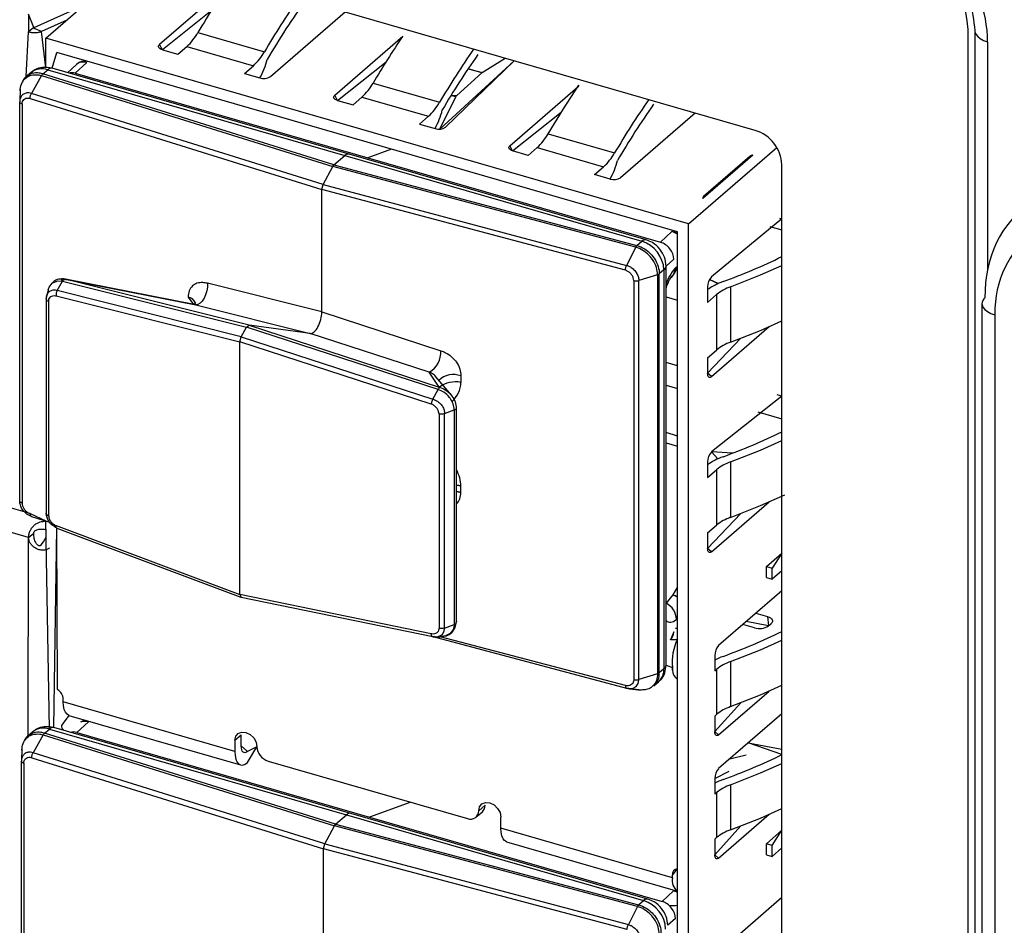
# Model space of a CAD drawing. Units: millimetres. Extents: x 18 to 584, y 10 to 410.
# Drawn here: x 493 to 501, y 63 to 70 of the extents above; entities that cross this region are included whole.
import ezdxf

# ---------------------------------------------------------------- set-up
doc = ezdxf.new("R2010")
doc.units = ezdxf.units.MM

msp = doc.modelspace()

# ---------------------------------------------------------------- linework, layer by layer
at = {"color": 7, "linetype": 'Continuous', "lineweight": 25}
for p, q in [((498.8571, 69.0953), (476.7561, 75.4753)), ((493.3118, 69.8149), (494.075, 70.4758)), ((494.7342, 70.2267), (494.2019, 69.7658)), ((493.6066, 70.0702), (493.2186, 69.8967)), ((494.6035, 70.0269), (494.2239, 69.7248)), ((495.0679, 69.5158), (495.6511, 70.0208)), ((493.1786, 70.0025), (493.1786, 69.8639)), ((493.2186, 69.8986), (493.1786, 70.0025)), ((493.4761, 69.9572), (493.2799, 69.8678)), ((493.1605, 69.5151), (493.1786, 69.8639)), ((493.2186, 69.8986), (493.1786, 69.8639)), ((493.2186, 69.8967), (493.2186, 69.8986)), ((493.2799, 69.8678), (493.2303, 69.8886)), ((493.3118, 69.5845), (493.2799, 69.8678)), ((500.5199, 59.8719), (500.5199, 69.8832)), ((500.5724, 69.8742), (500.5724, 59.7561)), ((498.3347, 68.3649), (493.3118, 69.8149)), ((493.3118, 69.5845), (493.3118, 69.8149)), ((494.5017, 69.8596), (495.0213, 69.7096)), ((495.5702, 69.3708), (496.1025, 69.8317)), ((500.6724, 69.7876), (500.6724, 68.0056)), ((494.2239, 69.7248), (494.2019, 69.7658)), ((494.2239, 69.7248), (494.3451, 69.6898)), ((494.3451, 69.6898), (494.4151, 69.7504)), ((494.4151, 69.7504), (494.9347, 69.6004)), ((493.3615, 69.5804), (493.3984, 69.7033)), ((498.2481, 68.3033), (493.3984, 69.7033)), ((496.3915, 69.106), (496.9716, 69.6396)), ((496.4362, 69.1208), (496.9716, 69.6396)), ((496.7222, 69.5483), (496.9028, 69.6595)), ((493.2904, 69.5363), (493.3282, 69.569)), ((493.3282, 69.569), (495.6491, 68.899)), ((495.6824, 68.9104), (493.3615, 69.5804)), ((493.5537, 69.6107), (493.4826, 69.5454)), ((493.5428, 69.5417), (493.6331, 69.6247)), ((493.5782, 69.6281), (493.5782, 69.6281)), ((493.6331, 69.6247), (493.6331, 69.6247)), ((494.8647, 69.5398), (494.9347, 69.6004)), ((495.5922, 69.3298), (495.9718, 69.6319)), ((496.7188, 69.5456), (496.6129, 69.5762)), ((496.6129, 69.5762), (496.7222, 69.5483)), ((493.1973, 69.547), (493.1605, 69.5151)), ((493.2801, 69.523), (493.2002, 69.3838)), ((493.2801, 69.523), (495.5545, 68.8124)), ((495.5645, 68.8257), (493.2904, 69.5363)), ((493.5428, 69.5417), (495.8291, 68.8817)), ((493.5428, 69.5417), (493.5428, 69.5417)), ((494.8647, 69.5398), (494.986, 69.5048)), ((496.525, 69.3674), (496.7188, 69.5456)), ((493.1135, 69.4139), (493.1088, 69.3231)), ((495.87, 69.4646), (496.3896, 69.3146)), ((496.9385, 68.9758), (497.4708, 69.4367)), ((493.1896, 69.3453), (495.4691, 68.6331)), ((495.4791, 68.6718), (493.2002, 69.3838)), ((495.5922, 69.3298), (495.5702, 69.3708)), ((495.5922, 69.3298), (495.7134, 69.2948)), ((495.7134, 69.2948), (495.7834, 69.3554)), ((495.7834, 69.3554), (496.303, 69.2054)), ((496.3915, 69.106), (496.5166, 69.3565)), ((496.5166, 69.3565), (496.4788, 69.3674)), ((496.4788, 69.3674), (496.525, 69.3674)), ((493.1896, 66.1012), (482.1673, 69.2668)), ((493.1087, 66.2013), (493.1087, 69.319)), ((493.1275, 69.3015), (493.1275, 66.1838)), ((496.233, 69.1448), (496.303, 69.2054)), ((496.9605, 68.9348), (497.3401, 69.2369)), ((498.3878, 69.2308), (497.8046, 68.7258)), ((496.233, 69.1448), (496.3543, 69.1098)), ((493.1786, 65.9149), (482.2112, 69.0809)), ((497.2383, 69.0696), (497.758, 68.9196)), ((496.0142, 68.9481), (495.8291, 68.8817)), ((496.9605, 68.9348), (496.9385, 68.9758)), ((497.0817, 68.8998), (497.1517, 68.9604)), ((497.1517, 68.9604), (497.6714, 68.8104)), ((498.3347, 68.3649), (499.0246, 68.9623)), ((495.5645, 68.8257), (495.6491, 68.899)), ((495.6491, 68.899), (497.9701, 68.229)), ((498.0034, 68.2404), (495.6824, 68.9104)), ((495.8291, 68.8817), (498.1154, 68.2217)), ((495.8291, 68.8817), (495.8291, 68.8817)), ((497.0817, 68.8998), (496.9605, 68.9348)), ((498.8384, 68.9011), (498.4478, 68.5628)), ((498.8137, 68.8917), (498.4517, 68.5782)), ((498.8137, 68.8917), (498.8137, 68.8917)), ((495.4791, 68.6718), (495.5545, 68.8124)), ((495.5545, 68.8124), (495.5645, 68.8257)), ((497.9226, 68.1829), (495.5545, 68.8124)), ((495.5645, 68.8257), (497.9323, 68.1963)), ((497.6014, 68.7498), (497.6714, 68.8104)), ((499.065, 59.8762), (499.065, 68.8275)), ((497.7226, 68.7148), (497.6014, 68.7498)), ((495.4691, 68.6331), (495.4791, 68.6718)), ((495.4691, 67.6768), (495.4691, 68.6331)), ((497.8424, 68.0021), (495.4691, 68.6331)), ((495.4791, 68.6718), (497.8518, 68.041)), ((498.4478, 68.5628), (498.4517, 68.5782)), ((499.065, 68.4049), (498.5147, 67.9511)), ((499.0452, 68.4106), (499.065, 68.4049)), ((498.3347, 59.8778), (498.3347, 68.3649)), ((498.9702, 68.3457), (499.065, 68.3183)), ((498.1154, 68.2217), (498.2057, 68.3047)), ((498.2057, 68.3047), (498.2057, 68.3047)), ((498.2481, 59.9028), (498.2481, 68.3033)), ((497.9226, 68.1829), (497.8518, 68.041)), ((497.9323, 68.1963), (497.9701, 68.229)), ((498.1154, 68.2217), (498.1154, 68.2217)), ((498.2203, 68.0885), (498.1594, 68.0358)), ((498.1594, 64.9181), (498.1594, 68.0358)), ((498.2183, 67.9706), (498.241, 68.0289)), ((498.2203, 68.0885), (498.2203, 68.0885)), ((498.241, 68.0289), (498.241, 68.0289)), ((498.0931, 67.9672), (497.9468, 67.9223)), ((498.0931, 67.9672), (498.0931, 64.8495)), ((498.1433, 68.0058), (498.1069, 67.9743)), ((498.1069, 64.8566), (498.1069, 67.9743)), ((498.1433, 68.0058), (498.1433, 64.8881)), ((498.2177, 67.9701), (498.1996, 67.9466)), ((493.4017, 67.8436), (493.4441, 67.9174)), ((493.4441, 67.9174), (493.4442, 67.9177)), ((493.4442, 67.9177), (494.8822, 67.5572)), ((494.4857, 67.7329), (493.4659, 67.9326)), ((494.9013, 67.5729), (493.474, 67.9308)), ((493.474, 67.9308), (494.4857, 67.7329)), ((495.4691, 67.6768), (494.5757, 67.9008)), ((497.9071, 67.9217), (497.9071, 64.804)), ((497.9468, 64.8047), (497.9468, 67.9223)), ((498.4847, 67.8732), (498.4847, 67.752)), ((498.5665, 67.8984), (498.4995, 67.9308)), ((498.4995, 67.9308), (498.5665, 67.8984)), ((498.6642, 67.8737), (498.6642, 67.4407)), ((493.3158, 67.7808), (493.3275, 67.8283)), ((493.3927, 67.8029), (494.8291, 67.4428)), ((494.84, 67.483), (493.4017, 67.8436)), ((494.4251, 67.7919), (494.4668, 67.7354)), ((498.1594, 67.7952), (498.2481, 67.768)), ((498.4928, 67.8569), (498.4847, 67.851)), ((498.4847, 67.752), (498.5547, 67.8126)), ((498.5547, 67.8126), (498.5547, 67.3796)), ((493.316, 67.779), (493.3155, 66.1033)), ((493.3343, 67.7608), (493.3343, 66.0868)), ((494.4857, 67.7329), (495.3792, 67.5089)), ((500.628, 67.7408), (500.628, 58.9368)), ((495.4691, 67.6768), (496.3993, 67.3743)), ((500.728, 67.6542), (500.728, 58.8501)), ((494.84, 67.483), (494.8822, 67.5572)), ((494.8822, 67.5572), (494.9013, 67.5729)), ((496.3793, 67.0704), (494.8822, 67.5572)), ((494.9013, 67.5729), (496.3874, 67.0898)), ((495.3792, 67.5089), (494.9013, 67.5729)), ((498.5147, 67.1717), (498.9653, 67.562)), ((494.8291, 67.4428), (494.84, 67.483)), ((494.84, 67.483), (496.3374, 66.9961)), ((496.3094, 67.2065), (495.3792, 67.5089)), ((494.8291, 65.4708), (494.8291, 67.4428)), ((496.3246, 66.9566), (494.8291, 67.4428)), ((498.4847, 67.1977), (498.745, 67.4711)), ((498.4847, 67.3189), (498.5547, 67.3796)), ((498.2481, 67.2551), (498.1594, 67.2809)), ((498.4847, 67.3189), (498.4847, 67.1977)), ((496.3874, 67.0898), (496.3094, 67.2065)), ((496.5562, 67.1767), (496.5562, 67.1263)), ((498.5147, 67.1717), (498.4847, 67.1977)), ((496.4818, 67.0262), (496.3611, 67.1704)), ((498.1594, 67.105), (498.2481, 67.0792)), ((496.3374, 66.9961), (496.3792, 67.0702)), ((496.3792, 67.0702), (496.3793, 67.0704)), ((499.065, 67.0178), (498.5147, 66.5828)), ((499.065, 67.0178), (499.029, 67.0282)), ((496.3854, 66.88), (496.3854, 65.2061)), ((496.4283, 66.8823), (496.5048, 66.9111)), ((496.4283, 65.2072), (496.4283, 66.8823)), ((496.505, 66.9112), (496.5048, 66.9111)), ((496.505, 66.9112), (496.505, 65.2361)), ((496.5209, 65.2558), (496.5209, 66.9234)), ((498.8769, 66.8965), (499.065, 66.8419)), ((498.2481, 66.7075), (498.1594, 66.735)), ((498.1594, 66.6553), (498.2481, 66.6277)), ((498.5147, 66.5828), (498.5648, 66.5292)), ((498.679, 66.5735), (498.5147, 66.5828)), ((498.4847, 66.5049), (498.4847, 66.3836)), ((498.6642, 66.5054), (498.6642, 66.0724)), ((498.4847, 66.3836), (498.5547, 66.4443)), ((498.5547, 66.4443), (498.5547, 66.0112)), ((496.5562, 66.2674), (496.5562, 66.3178)), ((498.5147, 65.8034), (498.9653, 66.1936)), ((493.1896, 66.1012), (493.3118, 66.0447)), ((498.4847, 65.8294), (498.745, 66.1028)), ((493.2002, 66.0797), (493.342, 66.0353)), ((493.3414, 64.4185), (493.3118, 66.0447)), ((493.1786, 65.9149), (493.2186, 65.9495)), ((493.3747, 64.4299), (493.3984, 65.989)), ((493.3927, 66.0082), (494.8291, 65.4708)), ((493.3993, 65.9879), (494.8375, 65.4498)), ((493.4042, 64.7271), (493.3993, 65.9879)), ((498.4847, 65.9506), (498.5547, 66.0112)), ((498.4847, 65.9506), (498.4847, 65.8294)), ((493.1737, 64.3647), (493.1786, 65.9149)), ((498.5147, 65.8034), (498.4847, 65.8294)), ((498.9435, 65.6878), (499.065, 65.793)), ((499.065, 65.793), (498.9885, 65.6748)), ((498.9435, 65.6012), (498.9435, 65.6878)), ((498.9435, 65.6878), (498.9885, 65.6748)), ((498.9885, 65.5882), (498.9885, 65.6748)), ((499.065, 65.6544), (498.9885, 65.5882)), ((498.9435, 65.6012), (498.9885, 65.5882)), ((498.2481, 65.5304), (498.2121, 65.4661)), ((499.065, 65.4995), (498.5706, 65.0713)), ((496.3246, 65.1618), (494.8291, 65.4708)), ((494.8291, 65.4708), (494.8386, 65.4495)), ((494.8386, 65.4495), (496.336, 65.1402)), ((498.2121, 65.4661), (498.1594, 65.4017)), ((498.241, 65.2742), (498.241, 65.2742)), ((498.9603, 65.2239), (498.7867, 65.2585)), ((498.8617, 65.3235), (498.9527, 65.2972)), ((498.9527, 65.2972), (498.9603, 65.2239)), ((496.4283, 65.2072), (496.5048, 65.236)), ((496.505, 65.2361), (496.5048, 65.236)), ((498.2203, 65.1787), (498.1935, 65.1167)), ((498.2203, 65.1787), (498.2203, 65.1787)), ((498.8511, 65.2092), (498.7601, 65.2355)), ((498.9603, 65.2239), (498.9819, 65.2426)), ((496.336, 65.1402), (496.3556, 65.1403)), ((496.336, 65.1402), (497.8509, 64.737)), ((496.3374, 65.14), (496.3792, 65.139)), ((496.3792, 65.139), (496.425, 65.1457)), ((497.8424, 64.758), (496.3952, 65.1388)), ((498.1935, 65.1167), (498.1956, 65.1185)), ((498.1935, 65.1167), (498.1943, 65.1175)), ((498.5406, 64.9934), (498.5406, 64.8721)), ((498.6642, 64.9455), (498.6642, 64.5935)), ((498.1433, 64.8881), (498.1069, 64.8566)), ((498.1594, 64.9181), (498.2089, 64.8988)), ((498.2089, 64.878), (498.2089, 64.8988)), ((498.2089, 64.8988), (498.2089, 64.878)), ((498.5406, 64.8721), (498.5547, 64.8844)), ((498.5547, 64.8844), (498.5547, 64.5324)), ((498.0931, 64.8495), (497.9468, 64.8047)), ((498.0643, 64.7551), (498.101, 64.7869)), ((497.9645, 64.7235), (497.8518, 64.7369)), ((497.8751, 64.7338), (497.9658, 64.7215)), ((498.5706, 64.373), (498.9653, 64.7148)), ((493.4493, 64.6308), (493.4493, 64.6516)), ((494.7899, 64.2438), (493.4493, 64.6308)), ((498.5406, 64.3989), (498.745, 64.624)), ((493.4938, 64.5253), (493.4484, 64.4638)), ((493.4938, 64.5253), (494.8344, 64.1383)), ((498.5406, 64.5202), (498.5547, 64.5324)), ((498.5406, 64.5202), (498.5406, 64.3989)), ((499.065, 64.5371), (498.5706, 64.109)), ((493.3036, 64.3858), (493.3414, 64.4185)), ((493.3414, 64.4185), (495.6623, 63.7485)), ((495.6956, 63.7599), (493.3747, 64.4299)), ((493.435, 64.4125), (493.435, 64.4125)), ((493.556, 64.3912), (493.6462, 64.4742)), ((493.6462, 64.4742), (493.6462, 64.4742)), ((493.2104, 64.3965), (493.1737, 64.3647)), ((493.2933, 64.3726), (493.2134, 64.2333)), ((493.2933, 64.3726), (495.5677, 63.6619)), ((495.5777, 63.6753), (493.3036, 64.3858)), ((493.556, 64.3912), (495.8423, 63.7312)), ((493.556, 64.3912), (493.556, 64.3912)), ((494.7899, 64.3304), (494.8399, 64.3737)), ((494.7899, 64.3304), (494.7899, 64.2438)), ((494.8399, 64.3737), (494.8399, 64.3737)), ((494.8399, 64.2871), (494.8399, 64.3737)), ((498.5706, 64.373), (498.5406, 64.3989)), ((493.1267, 64.2634), (493.122, 64.1727)), ((494.8899, 64.2438), (494.8399, 64.2871)), ((494.8899, 64.1572), (494.9631, 64.2804)), ((494.9631, 64.2804), (494.8899, 64.2438)), ((499.065, 64.2189), (498.8025, 64.3099)), ((498.8025, 64.3099), (499.065, 64.2612)), ((493.2028, 64.1948), (495.4823, 63.4826)), ((495.4923, 63.5213), (493.2134, 64.2333)), ((498.7863, 64.2143), (498.6569, 64.1838)), ((493.1219, 61.0508), (493.1219, 64.1685)), ((493.1407, 64.151), (493.1407, 61.0333)), ((495.0497, 64.1688), (496.609, 63.7187)), ((498.5406, 64.0311), (498.6516, 64.0904)), ((498.5406, 64.0311), (498.5406, 63.9098)), ((498.6642, 63.9832), (498.6642, 63.6312)), ((498.5406, 63.9098), (498.5547, 63.922)), ((498.5547, 63.922), (498.5547, 63.5701)), ((496.1648, 63.847), (495.8423, 63.7312)), ((496.7456, 63.8236), (496.6956, 63.7803)), ((496.7456, 63.8236), (496.7456, 63.8236)), ((495.5777, 63.6753), (495.6623, 63.7485)), ((495.6623, 63.7485), (497.9833, 63.0785)), ((498.0165, 63.0899), (495.6956, 63.7599)), ((495.8423, 63.7312), (498.1286, 63.0712)), ((495.8423, 63.7312), (495.8423, 63.7312)), ((496.6744, 63.7297), (496.7244, 63.773)), ((496.8688, 63.6437), (496.8688, 63.7303)), ((498.5706, 63.4106), (498.9653, 63.7525)), ((495.4923, 63.5213), (495.5677, 63.6619)), ((495.5677, 63.6619), (495.5777, 63.6753)), ((497.9358, 63.0324), (495.5677, 63.6619)), ((495.5777, 63.6753), (497.9455, 63.0458)), ((498.2089, 63.2568), (496.8688, 63.6437)), ((498.5406, 63.4366), (498.745, 63.6616)), ((498.5406, 63.5579), (498.5547, 63.5701)), ((498.5406, 63.5579), (498.5406, 63.4366)), ((499.065, 63.6279), (498.9435, 63.5227)), ((498.9885, 63.5097), (499.065, 63.6279)), ((495.4823, 63.4826), (495.4923, 63.5213)), ((495.4823, 62.5263), (495.4823, 63.4826)), ((497.8556, 62.8517), (495.4823, 63.4826)), ((495.4923, 63.5213), (497.865, 62.8905)), ((496.9133, 63.5382), (498.2481, 63.1528)), ((498.9435, 63.4361), (498.9435, 63.5227)), ((498.9885, 63.5097), (498.9435, 63.5227)), ((498.9885, 63.4231), (498.9885, 63.5097)), ((499.065, 63.4893), (498.9885, 63.4231)), ((498.5706, 63.4106), (498.5406, 63.4366)), ((498.9435, 63.4361), (498.9885, 63.4231)), ((498.2089, 63.2776), (498.2481, 63.3265)), ((498.2089, 63.2568), (498.2089, 63.2776)), ((498.1286, 63.0712), (498.2189, 63.1542)), ((498.2189, 63.1542), (498.2189, 63.1542)), ((499.065, 63.1016), (498.5147, 62.6251)), ((499.065, 63.1016), (499.0538, 63.0919)), ((497.9358, 63.0324), (497.865, 62.8905)), ((497.9455, 63.0458), (497.9833, 63.0785)), ((498.1286, 63.0712), (498.1286, 63.0712)), ((498.2335, 62.9381), (498.1725, 62.8853)), ((498.2335, 62.9381), (498.2335, 62.9381))]:
    msp.add_line(p, q, dxfattribs=at)
at = {"color": 7, "linetype": 'Continuous', "lineweight": 25, "flags": 128}
for points in [[(500.5724, 69.8742), (500.5734, 69.8644), (500.5807, 69.8458), (500.5948, 69.8282), (500.6154, 69.8123), (500.6415, 69.7986), (500.6724, 69.7876)], [(494.2239, 69.7248), (494.2143, 69.7282), (494.2063, 69.7325), (494.2, 69.7375), (494.1959, 69.743), (494.194, 69.7488), (494.1944, 69.7547), (494.197, 69.7604), (494.2019, 69.7658)], [(497.2383, 69.0696), (497.3571, 69.2639), (497.4788, 69.4484), (497.4708, 69.4367)], [(495.5922, 69.3298), (495.5826, 69.3332), (495.5746, 69.3375), (495.5684, 69.3425), (495.5642, 69.348), (495.5623, 69.3538), (495.5627, 69.3597), (495.5654, 69.3654), (495.5702, 69.3708)], [(496.9605, 68.9348), (496.9509, 68.9382), (496.9429, 68.9425), (496.9367, 68.9475), (496.9325, 68.953), (496.9306, 68.9588), (496.931, 68.9647), (496.9337, 68.9704), (496.9385, 68.9758)], [(498.2481, 68.2836), (498.2284, 68.2998), (498.2057, 68.3047)], [(498.6642, 67.8737), (498.8977, 67.9658), (499.065, 68.0402)], [(493.3318, 67.8498), (493.3392, 67.8696), (493.3633, 67.9014), (493.3671, 67.9044), (493.4072, 67.92), (493.4441, 67.9174), (493.4441, 67.9174), (493.4441, 67.9174)], [(494.5757, 67.9008), (494.5751, 67.8717), (494.5702, 67.8412), (494.5614, 67.8112), (494.5493, 67.7839), (494.5346, 67.7611), (494.5183, 67.7443), (494.5017, 67.7347), (494.4857, 67.7329)], [(493.3192, 67.8008), (493.3158, 67.7808), (493.3158, 67.7808), (493.3158, 67.7808)], [(500.628, 67.7408), (500.6287, 67.7321), (500.6357, 67.7133), (500.6498, 67.6954), (500.6704, 67.6793), (500.6968, 67.6654), (500.728, 67.6542)], [(498.6642, 67.4407), (498.8977, 67.5328), (499.065, 67.6072)], [(496.3611, 67.1704), (496.3547, 67.1775), (496.349, 67.183), (496.3271, 67.1984), (496.3094, 67.2065), (496.3094, 67.2065), (496.3094, 67.2065)], [(498.5147, 67.1717), (498.5088, 67.1676), (498.5032, 67.1657), (498.498, 67.166), (498.4935, 67.1686), (498.4898, 67.1732), (498.487, 67.1798), (498.4853, 67.1881), (498.4847, 67.1977)], [(498.6642, 66.5054), (498.8977, 66.5975), (499.065, 66.6719)], [(496.5562, 66.3178), (496.5255, 66.3234), (496.5562, 66.3178)], [(496.5562, 66.2674), (496.5255, 66.273), (496.5562, 66.2674)], [(498.6642, 66.0724), (498.8977, 66.1645), (499.0867, 66.2491)], [(498.5147, 65.8034), (498.5088, 65.7993), (498.5032, 65.7974), (498.498, 65.7977), (498.4935, 65.8002), (498.4898, 65.8049), (498.487, 65.8115), (498.4853, 65.8197), (498.4847, 65.8294)], [(498.2121, 65.4661), (498.232, 65.4579), (498.2481, 65.4481)], [(498.2121, 65.4661), (498.2342, 65.4605), (498.2481, 65.4481)], [(498.9527, 65.2972), (498.9654, 65.2927), (498.9761, 65.2869), (498.9844, 65.2803), (498.9899, 65.2729), (498.9925, 65.2652), (498.992, 65.2574), (498.9884, 65.2497), (498.9819, 65.2426)], [(496.3584, 65.1396), (496.3742, 65.14), (496.4025, 65.1517), (496.4117, 65.1597), (496.425, 65.1832), (496.4283, 65.2072), (496.4283, 65.2072), (496.4283, 65.2072)], [(498.2322, 65.205), (498.2374, 65.2056), (498.2481, 65.2073)], [(496.4241, 65.1428), (496.4226, 65.1421), (496.3792, 65.139), (496.3792, 65.139), (496.3792, 65.139)], [(498.6642, 64.9455), (498.8977, 65.0376), (499.065, 65.112)], [(497.8751, 64.7338), (497.9024, 64.7376), (497.9261, 64.7521), (497.9415, 64.7753), (497.9467, 64.7996), (497.9468, 64.8046), (497.9468, 64.8047), (497.9468, 64.8047)], [(498.6642, 64.5935), (498.8977, 64.6857), (499.065, 64.7601)], [(493.4938, 64.5253), (493.4937, 64.5253), (493.4786, 64.5337), (493.4661, 64.5492), (493.4569, 64.5712), (493.4512, 64.5987), (493.4493, 64.6308)], [(493.4484, 64.4638), (493.4403, 64.4549), (493.4358, 64.4453), (493.4352, 64.4355), (493.4384, 64.4259), (493.4453, 64.4167), (493.4556, 64.4084), (493.435, 64.4125)], [(494.7899, 64.3304), (494.7965, 64.3617), (494.8152, 64.3844), (494.8433, 64.395), (494.8765, 64.392), (494.9096, 64.3759), (494.9377, 64.349), (494.9565, 64.3155), (494.9631, 64.2804)], [(498.5706, 64.373), (498.5647, 64.3689), (498.5591, 64.367), (498.5539, 64.3673), (498.5494, 64.3698), (498.5456, 64.3745), (498.5429, 64.381), (498.5412, 64.3893), (498.5406, 64.3989)], [(494.8899, 64.2438), (494.8801, 64.2371), (494.8707, 64.2339), (494.8621, 64.2344), (494.8545, 64.2386), (494.8483, 64.2463), (494.8437, 64.2573), (494.8408, 64.2711), (494.8399, 64.2871)], [(494.7899, 64.2438), (494.7918, 64.2117), (494.7975, 64.1842), (494.8067, 64.1622), (494.8192, 64.1467), (494.8343, 64.1383), (494.8516, 64.1373), (494.8704, 64.1437), (494.8899, 64.1572)], [(498.6642, 63.9832), (498.8977, 64.0753), (499.065, 64.1497)], [(496.6956, 63.7803), (496.7022, 63.8116), (496.7209, 63.8342), (496.749, 63.8449), (496.7822, 63.8419), (496.8153, 63.8258), (496.8434, 63.7989), (496.8622, 63.7654), (496.8688, 63.7303)], [(498.6642, 63.6312), (498.8977, 63.7233), (499.065, 63.7977)], [(496.9133, 63.5382), (496.9132, 63.5382), (496.8981, 63.5466), (496.8856, 63.5621), (496.8764, 63.584), (496.8707, 63.6116), (496.8688, 63.6437)], [(498.5706, 63.4106), (498.5647, 63.4066), (498.5591, 63.4046), (498.5539, 63.405), (498.5494, 63.4075), (498.5456, 63.4121), (498.5429, 63.4187), (498.5412, 63.427), (498.5406, 63.4366)], [(498.2481, 63.1417), (498.2392, 63.1464), (498.2189, 63.1542)], [(498.2481, 63.1417), (498.2416, 63.1493), (498.2189, 63.1542)]]:
    msp.add_lwpolyline(points, dxfattribs=at)
at = {"color": 7, "linetype": 'Continuous', "lineweight": 25}
for centre, radius, start, end in [((499.6339, 69.8394), 0.8871, 2.83091, 72.79136), ((500.017, 66.6242), 6.3942, 145.1745, 149.60299), ((500.5366, 66.4742), 6.3942, 145.1745, 149.60299), ((500.3725, 66.526), 6.1778, 144.43925, 149.6205), ((494.1176, 70.0754), 0.4406, 312.47458, 330.67228), ((501.398, 66.2216), 6.409, 145.71619, 149.60211), ((501.9049, 66.0792), 6.3942, 145.1745, 149.60299), ((493.6024, 69.5752), 0.0582, 58.17414, 114.58597), ((494.6372, 69.9254), 0.4406, 312.47458, 330.67228), ((494.5069, 69.7764), 0.5507, 330.44423, 346.75468), ((501.7771, 66.1084), 6.2205, 144.88173, 149.60992), ((493.2828, 69.4388), 0.1378, 70.75596, 128.33683), ((493.3553, 69.5439), 0.0369, 80.42851, 137.29209), ((493.6057, 69.5478), 0.0816, 70.38822, 129.53577), ((493.6349, 69.5224), 0.12, 118.22902, 132.61325), ((495.0153, 69.5972), 0.097, 252.39784, 302.86364), ((496.7345, 69.5288), 0.023, 122.08292, 133.01636), ((495.4859, 69.6804), 0.4406, 312.47458, 330.67228), ((496.5572, 69.3341), 0.0463, 134.0061, 151.15414), ((503.2732, 65.6842), 6.3942, 145.1745, 149.60299), ((496.0055, 69.5304), 0.4406, 312.47458, 330.67228), ((495.8752, 69.3814), 0.5507, 330.44423, 346.75468), ((503.138, 65.718), 6.2118, 144.79111, 149.61208), ((496.3836, 69.2022), 0.097, 252.39784, 302.86364), ((498.7696, 68.8129), 0.2957, 2.83091, 72.79136), ((496.8542, 69.2854), 0.4406, 312.47458, 330.67228), ((495.6763, 68.8739), 0.0369, 80.42851, 137.29209), ((497.3738, 69.1354), 0.4406, 312.47458, 330.67228), ((498.8424, 68.8533), 0.0479, 94.79745, 126.78672), ((497.2435, 68.9864), 0.5507, 330.44423, 346.75468), ((497.7519, 68.8072), 0.097, 252.39784, 302.86364), ((498.4584, 68.5683), 0.0119, 124.15626, 207.43312), ((498.1649, 68.1692), 0.1415, 53.98699, 73.25711), ((497.9972, 68.204), 0.0369, 80.40677, 137.31383), ((497.8972, 67.9936), 0.2464, 2.83091, 72.79136), ((496.9627, 72.4187), 4.7947, 290.02924, 296.00504), ((498.1195, 68.0378), 0.0399, 306.5721, 357.13856), ((498.1662, 68.0245), 0.075, 313.46448, 3.39507), ((498.5984, 67.8742), 0.1137, 137.4109, 180.48565), ((498.7638, 67.4648), 0.4765, 109.4797, 125.85584), ((498.7795, 67.5387), 0.3543, 108.99336, 129.37434), ((494.4181, 67.7241), 0.0682, 20.73694, 84.13945), ((500.692, 67.7382), 0.0641, 129.32626, 177.66691), ((498.7795, 67.1057), 0.3543, 108.99336, 129.37434), ((496.2172, 67.3639), 0.1825, 300.3611, 3.26533), ((496.4973, 67.0316), 0.1566, 67.91859, 136.12165), ((496.5134, 66.9254), 0.2055, 77.99003, 127.17205), ((496.9627, 71.0503), 4.7947, 290.02924, 296.00504), ((498.5984, 66.5058), 0.1137, 137.4109, 180.48565), ((498.7638, 66.0964), 0.4765, 109.4797, 125.85584), ((498.7795, 66.1704), 0.3543, 108.99336, 129.37434), ((498.7795, 65.7374), 0.3543, 108.99336, 129.37434), ((493.1438, 65.9765), 0.1789, 316.33742, 339.865), ((498.0942, 65.2701), 0.1469, 1.59699, 63.65666), ((496.9627, 69.4904), 4.7947, 290.02924, 296.00504), ((498.8902, 65.3325), 0.1293, 252.39784, 302.86364), ((498.2135, 65.3121), 0.1945, 264.71752, 280.24171), ((498.6352, 64.938), 0.4281, 154.73442, 185.25391), ((498.6543, 64.9943), 0.1137, 137.4109, 180.48565), ((498.792, 64.4714), 0.5473, 109.9871, 117.34436), ((498.7795, 64.6105), 0.3543, 108.99336, 129.37434), ((498.0133, 64.883), 0.1301, 312.40179, 2.2489), ((498.1195, 64.9201), 0.0399, 306.57837, 357.04806), ((498.3019, 64.8825), 0.093, 182.73111, 234.69431), ((493.356, 64.6471), 0.0934, 2.77094, 58.89191), ((498.7795, 64.2585), 0.3543, 108.99336, 129.37434), ((493.6172, 64.4223), 0.0594, 60.73796, 124.06653), ((493.6185, 64.3909), 0.0878, 71.58656, 113.21793), ((493.2959, 64.2884), 0.1378, 70.75596, 128.33683), ((493.3685, 64.3935), 0.0369, 80.42851, 137.29209), ((495.0861, 64.2865), 0.1232, 182.83091, 252.79136), ((496.9627, 68.5281), 4.7947, 290.02924, 296.00504), ((498.6543, 64.032), 0.1137, 137.4109, 180.48565), ((498.792, 63.5091), 0.5473, 109.9871, 117.34436), ((498.7795, 63.6482), 0.3543, 108.99336, 129.37434), ((496.6806, 63.8211), 0.0651, 312.40179, 2.2489), ((495.6895, 63.7235), 0.0369, 80.42851, 137.29209), ((496.6321, 63.7778), 0.0635, 248.61532, 2.23506), ((498.7795, 63.2962), 0.3543, 108.99336, 129.37434), ((498.2553, 63.2806), 0.0465, 98.93691, 183.66407), ((498.3132, 63.2367), 0.1062, 169.08953, 232.17087), ((498.0104, 63.0535), 0.0369, 80.40677, 137.31383), ((497.9104, 62.8431), 0.2464, 2.83091, 72.79136), ((498.2114, 63.2333), 0.1945, 262.55919, 280.86468)]:
    msp.add_arc(centre, radius, start, end, dxfattribs=at)
for centre, major_axis, ratio, start_param, end_param in [((499.8052, 70.0356), (-0.6552, 0.7555), 0.752036, 3.855981, 5.424039), ((493.5438, 69.4385), (-0.0799, 0.0895), 0.74214, 5.414975, 5.936344), ((501.8332, 67.4494), (-0.9021, 1.0194), 0.748981, 5.418783, 6.988362), ((501.7332, 67.3628), (-0.7601, 0.8782), 0.749096, 5.427032, 6.99661), ((498.1164, 68.1185), (-0.0799, 0.0895), 0.74214, 3.844178, 5.414975), ((498.2448, 67.8244), (0.0665, 0.2306), 0.433282, 0.619299, 1.379672), ((495.4091, 67.625), (0.0332, 0.1154), 0.433652, 3.205635, 5.297922), ((496.2975, 67.1384), (0.2558, -0.0454), 0.85527, 5.672362, 6.433756), ((496.2975, 66.4433), (0.2245, -0.2197), 0.58473, 0.519731, 1.04777), ((498.2448, 65.4853), (0.0666, 0.2307), 0.432751, 2.937953, 3.698326), ((498.1164, 65.2087), (-0.0771, 0.0919), 0.757704, 3.153589, 3.867313), ((493.5569, 64.2881), (-0.0799, 0.0895), 0.74214, 5.414975, 5.936344), ((498.1296, 62.9681), (-0.0799, 0.0895), 0.74214, 3.844178, 5.414975)]:
    msp.add_ellipse(centre, major_axis=major_axis, ratio=ratio, start_param=start_param, end_param=end_param, dxfattribs=at)
for points, knots in [([(500.4051, 70.3746), (500.4063, 70.3733), (500.4722, 70.2983), (500.5454, 70.1131), (500.5635, 69.9528), (500.5724, 69.8742)], [0, 0, 0, 0, 0.008882, 0.514441, 1, 1, 1, 1]), ([(493.2303, 69.8886), (493.2287, 69.8889), (493.2256, 69.8895), (493.2223, 69.8912), (493.2204, 69.8928), (493.2193, 69.894), (493.2187, 69.8953), (493.2186, 69.8962), (493.2186, 69.8967)], [0, 0, 0, 0, 0.281582, 0.537576, 0.657982, 0.774261, 0.887756, 1, 1, 1, 1]), ([(493.3615, 69.5804), (493.3368, 69.5845), (493.2914, 69.592), (493.233, 69.5754), (493.2082, 69.5532), (493.1991, 69.5449)], [0, 0, 0, 0, 0.427074, 0.787348, 1, 1, 1, 1]), ([(493.1132, 69.4048), (493.1132, 69.4048), (493.1132, 69.4091), (493.1141, 69.4319), (493.1248, 69.4723), (493.1565, 69.5095), (493.2008, 69.5298), (493.2427, 69.532), (493.2708, 69.5259), (493.2801, 69.523), (493.2801, 69.523)], [0, 0, 0, 0, 0.000079, 0.048468, 0.263149, 0.500163, 0.678002, 0.892603, 0.999921, 1, 1, 1, 1]), ([(493.2904, 69.5363), (493.2808, 69.5386), (493.2519, 69.5457), (493.2084, 69.543), (493.1641, 69.5214), (493.1372, 69.4968), (493.1318, 69.4752), (493.1313, 69.473)], [0, 0, 0, 0, 0.14064, 0.421803, 0.654741, 0.965138, 1, 1, 1, 1]), ([(493.2002, 69.3838), (493.2002, 69.3838), (493.1934, 69.3859), (493.1763, 69.3893), (493.1506, 69.3864), (493.1273, 69.3724), (493.113, 69.3505), (493.109, 69.331), (493.1087, 69.3207), (493.1087, 69.319), (493.1087, 69.319)], [0, 0, 0, 0, 0.000142, 0.143088, 0.357389, 0.571485, 0.785547, 0.965038, 0.999858, 1, 1, 1, 1]), ([(493.1275, 69.3015), (493.1282, 69.3084), (493.1296, 69.3222), (493.1402, 69.3378), (493.1559, 69.3471), (493.1734, 69.3493), (493.185, 69.3464), (493.1896, 69.3453)], [0, 0, 0, 0, 0.214036, 0.428069, 0.642127, 0.856381, 1, 1, 1, 1]), ([(498.0931, 67.9672), (498.0931, 67.9672), (498.0931, 67.9715), (498.0923, 67.9949), (498.0813, 68.0415), (498.0489, 68.0972), (498.0036, 68.1434), (497.9608, 68.17), (497.9321, 68.1802), (497.9226, 68.1829), (497.9226, 68.1829)], [0, 0, 0, 0, 0.000079, 0.048468, 0.263149, 0.500163, 0.678002, 0.892603, 0.999921, 1, 1, 1, 1]), ([(497.9323, 68.1963), (497.9421, 68.193), (497.9714, 68.1834), (498.0153, 68.1553), (498.0616, 68.1079), (498.0947, 68.0505), (498.1062, 68.0026), (498.1068, 67.9787), (498.1069, 67.9743)], [0, 0, 0, 0, 0.107384, 0.322063, 0.49992, 0.73692, 0.951551, 1, 1, 1, 1]), ([(498.1594, 68.0358), (498.1568, 68.0592), (498.1518, 68.1062), (498.1133, 68.1708), (498.0617, 68.2183), (498.0205, 68.2339), (498.0034, 68.2404)], [0, 0, 0, 0, 0.258575, 0.517008, 0.799123, 1, 1, 1, 1]), ([(497.8518, 68.041), (497.8518, 68.041), (497.8589, 68.0391), (497.8766, 68.0324), (497.9033, 68.0144), (497.9275, 67.9868), (497.9423, 67.9564), (497.9465, 67.9346), (497.9468, 67.9241), (497.9468, 67.9224), (497.9468, 67.9223)], [0, 0, 0, 0, 0.000142, 0.143088, 0.357389, 0.571485, 0.785547, 0.965038, 0.999858, 1, 1, 1, 1]), ([(497.9071, 67.9217), (497.9064, 67.929), (497.905, 67.9436), (497.8939, 67.9655), (497.8775, 67.9841), (497.8593, 67.9966), (497.8473, 68.0006), (497.8424, 68.0021)], [0, 0, 0, 0, 0.214036, 0.428069, 0.642127, 0.856381, 1, 1, 1, 1]), ([(498.1594, 67.8578), (498.1637, 67.8713), (498.1731, 67.9008), (498.1919, 67.9368), (498.2091, 67.9615), (498.2156, 67.9679), (498.2183, 67.9706)], [0, 0, 0, 0, 0.2533556, 0.554143, 0.8124479, 1, 1, 1, 1]), ([(493.4659, 67.9326), (493.4537, 67.933), (493.4243, 67.9378), (493.3822, 67.924), (493.3639, 67.9029), (493.3558, 67.8935)], [0, 0, 0, 0, 0.345851, 0.706481, 1, 1, 1, 1]), ([(493.4715, 67.9314), (493.4715, 67.9314), (493.4584, 67.9347), (493.4437, 67.9385), (493.4321, 67.9336), (493.4442, 67.9177)], [0, 0, 0, 0, 0.004133, 0.998439, 1, 1, 1, 1]), ([(493.4442, 67.9177), (493.446, 67.9201), (493.4499, 67.9254), (493.4567, 67.9304), (493.4628, 67.9323), (493.4673, 67.9321), (493.4699, 67.9317), (493.471, 67.9315), (493.4715, 67.9314)], [0, 0, 0, 0, 0.244812, 0.538458, 0.796911, 0.916149, 0.964072, 1, 1, 1, 1]), ([(493.474, 67.9308), (493.4734, 67.9309), (493.4726, 67.9311), (493.4717, 67.9313), (493.4715, 67.9314)], [0, 0, 0, 0, 0.7300066, 1, 1, 1, 1]), ([(494.5757, 67.9008), (494.5634, 67.9032), (494.535, 67.9087), (494.493, 67.9035), (494.4551, 67.8817), (494.4296, 67.8433), (494.4266, 67.809), (494.4251, 67.7919)], [0, 0, 0, 0, 0.1554661, 0.3617487, 0.5658174, 0.783294, 1, 1, 1, 1]), ([(493.3192, 67.8008), (493.3193, 67.8027), (493.3157, 67.7954), (493.3158, 67.787), (493.316, 67.779)], [0, 0, 0, 0, 0.03521, 1, 1, 1, 1]), ([(493.3318, 67.8498), (493.3297, 67.8419), (493.3255, 67.8258), (493.3209, 67.8089), (493.3185, 67.8004)], [0, 0, 0, 0, 0.499439, 1, 1, 1, 1]), ([(493.4017, 67.8436), (493.4017, 67.8436), (493.4, 67.8441), (493.3886, 67.8469), (493.367, 67.8483), (493.3458, 67.8406), (493.3297, 67.8261), (493.3212, 67.8138), (493.3195, 67.8024), (493.3192, 67.8008)], [0, 0, 0, 0, 0.000176, 0.046051, 0.307011, 0.586983, 0.70248, 0.958962, 1, 1, 1, 1]), ([(493.3343, 67.7608), (493.3349, 67.7663), (493.3362, 67.7781), (493.3431, 67.7899), (493.3538, 67.7994), (493.3684, 67.805), (493.3834, 67.8047), (493.3916, 67.8031), (493.3927, 67.8029)], [0, 0, 0, 0, 0.183343, 0.395958, 0.490834, 0.727548, 0.963009, 1, 1, 1, 1]), ([(493.4017, 67.8436), (493.3999, 67.8398), (493.3962, 67.8322), (493.3931, 67.8189), (493.3923, 67.809), (493.3927, 67.804), (493.3927, 67.8029)], [0, 0, 0, 0, 0.30798, 0.615958, 0.915398, 1, 1, 1, 1]), ([(493.3158, 67.7808), (493.3157, 67.7785), (493.3155, 67.7739), (493.321, 67.7672), (493.3281, 67.763), (493.3332, 67.7612), (493.3343, 67.7608)], [0, 0, 0, 0, 0.297265, 0.594541, 0.911324, 1, 1, 1, 1]), ([(494.4819, 67.7482), (494.4819, 67.7481), (494.4818, 67.7479), (494.4753, 67.7379), (494.4643, 67.7353), (494.4667, 67.7354), (494.4668, 67.7354)], [0, 0, 0, 0, 0.18771, 0.532573, 0.971054, 1, 1, 1, 1]), ([(496.3993, 67.3743), (496.4121, 67.3695), (496.4417, 67.3583), (496.4854, 67.3283), (496.5249, 67.2842), (496.5515, 67.2308), (496.5546, 67.1947), (496.5562, 67.1767)], [0, 0, 0, 0, 0.1554661, 0.3617487, 0.5658174, 0.783294, 1, 1, 1, 1]), ([(496.5048, 66.9111), (496.5048, 66.9111), (496.5044, 66.9267), (496.4985, 66.9594), (496.4811, 66.992), (496.4567, 67.0234), (496.4271, 67.0498), (496.3942, 67.0652), (496.3792, 67.0701), (496.3792, 67.0702)], [0, 0, 0, 0, 0.000109, 0.232412, 0.473263, 0.50384, 0.778199, 0.999891, 1, 1, 1, 1]), ([(496.3793, 67.0704), (496.3806, 67.073), (496.3835, 67.0785), (496.3877, 67.0843), (496.3904, 67.0871), (496.391, 67.0881), (496.3903, 67.0887), (496.3896, 67.089), (496.3893, 67.0891)], [0, 0, 0, 0, 0.244812, 0.538458, 0.796911, 0.916149, 0.964072, 1, 1, 1, 1]), ([(496.3874, 67.0898), (496.3879, 67.0896), (496.3885, 67.0894), (496.3891, 67.0891), (496.3893, 67.0891)], [0, 0, 0, 0, 0.7300066, 1, 1, 1, 1]), ([(496.3893, 67.0891), (496.3893, 67.0891), (496.4063, 67.0837), (496.441, 67.0672), (496.4717, 67.0395), (496.4958, 67.0081), (496.5146, 66.9743), (496.5186, 66.9404), (496.5207, 66.9231)], [0, 0, 0, 0, 0.00098, 0.236629, 0.499898, 0.529046, 0.758835, 1, 1, 1, 1]), ([(496.3374, 66.9961), (496.3354, 66.9924), (496.3315, 66.9849), (496.3272, 66.9719), (496.3252, 66.9624), (496.3247, 66.9576), (496.3246, 66.9566)], [0, 0, 0, 0, 0.30798, 0.615958, 0.915398, 1, 1, 1, 1]), ([(496.3854, 66.88), (496.3848, 66.8859), (496.3835, 66.8985), (496.3763, 66.9143), (496.3651, 66.9301), (496.35, 66.9443), (496.3343, 66.9528), (496.3258, 66.9561), (496.3246, 66.9566)], [0, 0, 0, 0, 0.183343, 0.395958, 0.490834, 0.727548, 0.963009, 1, 1, 1, 1]), ([(496.3374, 66.9961), (496.3374, 66.9961), (496.3393, 66.9956), (496.3519, 66.9914), (496.3757, 66.9798), (496.3985, 66.9594), (496.4157, 66.9353), (496.4261, 66.9109), (496.4284, 66.8911), (496.4283, 66.8823), (496.4283, 66.8823)], [0, 0, 0, 0, 0.000149, 0.039154, 0.261028, 0.499067, 0.597266, 0.815333, 0.999851, 1, 1, 1, 1]), ([(496.4283, 66.8823), (496.4244, 66.8811), (496.4167, 66.8786), (496.4027, 66.8776), (496.3921, 66.8785), (496.3866, 66.8797), (496.3854, 66.88)], [0, 0, 0, 0, 0.297265, 0.594541, 0.911324, 1, 1, 1, 1]), ([(496.505, 66.9112), (496.5078, 66.9123), (496.5138, 66.9146), (496.5191, 66.919), (496.521, 66.9225), (496.5209, 66.924), (496.5208, 66.9238), (496.5207, 66.9233), (496.5207, 66.9231)], [0, 0, 0, 0, 0.268067, 0.559458, 0.817002, 0.931551, 0.971065, 1, 1, 1, 1]), ([(496.5209, 66.1779), (496.5213, 66.1781), (496.5351, 66.1862), (496.5507, 66.2169), (496.5543, 66.2506), (496.5562, 66.2674)], [0, 0, 0, 0, 0.012895, 0.507324, 1, 1, 1, 1]), ([(493.2002, 66.0797), (493.2002, 66.0797), (493.1934, 66.0818), (493.1763, 66.089), (493.1506, 66.1078), (493.1273, 66.1363), (493.113, 66.1671), (493.109, 66.1891), (493.1087, 66.1996), (493.1087, 66.2013), (493.1087, 66.2013)], [0, 0, 0, 0, 0.0001424, 0.1430876, 0.3573891, 0.5714852, 0.7855467, 0.9650379, 0.9998576, 1, 1, 1, 1]), ([(493.1275, 66.1838), (493.1282, 66.1765), (493.1296, 66.1619), (493.1402, 66.1396), (493.1559, 66.1204), (493.1734, 66.1073), (493.185, 66.1029), (493.1896, 66.1012)], [0, 0, 0, 0, 0.214036, 0.428069, 0.642127, 0.856381, 1, 1, 1, 1]), ([(493.3155, 66.1033), (493.316, 66.1019), (493.316, 66.0982), (493.3211, 66.0927), (493.3281, 66.0888), (493.3332, 66.0872), (493.3343, 66.0868)], [0, 0, 0, 0, 0.21257, 0.545674, 0.900637, 1, 1, 1, 1]), ([(493.3995, 65.9885), (493.4017, 65.9875), (493.4, 65.9882), (493.3886, 65.9934), (493.367, 66.0069), (493.3459, 66.0288), (493.3295, 66.0536), (493.3192, 66.078), (493.3162, 66.0972), (493.3158, 66.1057), (493.3158, 66.1057)], [0, 0, 0, 0, 0.000149, 0.039154, 0.261028, 0.499067, 0.597266, 0.815333, 0.999851, 1, 1, 1, 1]), ([(493.1786, 65.9149), (493.1792, 65.924), (493.1805, 65.9417), (493.1904, 65.9689), (493.2054, 65.9933), (493.2246, 66.0134), (493.2461, 66.0283), (493.2685, 66.0374), (493.291, 66.0417), (493.3056, 66.0414), (493.3118, 66.0447)], [0, 0, 0, 0, 0.145031, 0.283957, 0.418759, 0.551605, 0.676942, 0.790891, 0.897084, 1, 1, 1, 1]), ([(493.3343, 66.0868), (493.3349, 66.081), (493.3362, 66.0683), (493.3431, 66.0522), (493.3538, 66.036), (493.3684, 66.0214), (493.3834, 66.0123), (493.3916, 66.0087), (493.3927, 66.0082)], [0, 0, 0, 0, 0.183343, 0.395958, 0.490834, 0.727548, 0.963009, 1, 1, 1, 1]), ([(493.2186, 65.9495), (493.2187, 65.951), (493.2189, 65.954), (493.2211, 65.96), (493.2265, 65.9671), (493.2366, 65.9738), (493.2549, 65.9803), (493.2832, 65.9821), (493.3052, 65.9782), (493.3171, 65.9761)], [0, 0, 0, 0, 0.043743, 0.087424, 0.178594, 0.281699, 0.402195, 0.678321, 1, 1, 1, 1]), ([(493.2732, 65.853), (493.2721, 65.8521), (493.2699, 65.8502), (493.2657, 65.8492), (493.261, 65.8495), (493.254, 65.852), (493.2448, 65.859), (493.2315, 65.8773), (493.2206, 65.9093), (493.2193, 65.9356), (493.2186, 65.9495)], [0, 0, 0, 0, 0.0410746, 0.0824769, 0.1258129, 0.172489, 0.2750381, 0.3951995, 0.6787389, 1, 1, 1, 1]), ([(493.3995, 65.9885), (493.3985, 65.9888), (493.3957, 65.9896), (493.3931, 65.9955), (493.3923, 66.0026), (493.3927, 66.0072), (493.3927, 66.0082)], [0, 0, 0, 0, 0.201451, 0.556839, 0.902374, 1, 1, 1, 1]), ([(493.3425, 65.833), (493.3355, 65.8281), (493.3217, 65.8184), (493.2918, 65.8141), (493.2606, 65.8181), (493.2317, 65.8302), (493.2079, 65.8481), (493.191, 65.8696), (493.1804, 65.8927), (493.1792, 65.9076), (493.1786, 65.9149)], [0, 0, 0, 0, 0.1469483, 0.2920729, 0.430789, 0.5627071, 0.6840577, 0.7966909, 0.9005143, 1, 1, 1, 1]), ([(496.425, 65.1457), (496.431, 65.1461), (496.4543, 65.1475), (496.4863, 65.1712), (496.5144, 65.209), (496.5211, 65.2464), (496.5212, 65.2644), (496.5209, 65.2558)], [0, 0, 0, 0, 0.099838, 0.384105, 0.653081, 0.924589, 1, 1, 1, 1]), ([(496.505, 65.2361), (496.5078, 65.2375), (496.5138, 65.2405), (496.5191, 65.2468), (496.5209, 65.2517), (496.5209, 65.2552), (496.5208, 65.2558)], [0, 0, 0, 0, 0.306777, 0.640246, 0.934981, 1, 1, 1, 1]), ([(496.3854, 65.2061), (496.3848, 65.2006), (496.3835, 65.1887), (496.3763, 65.1766), (496.3651, 65.1667), (496.35, 65.1606), (496.3343, 65.1604), (496.3258, 65.1617), (496.3246, 65.1618)], [0, 0, 0, 0, 0.183343, 0.395958, 0.490834, 0.727548, 0.963009, 1, 1, 1, 1]), ([(496.4283, 65.2072), (496.4244, 65.206), (496.4167, 65.2037), (496.4027, 65.2031), (496.3921, 65.2043), (496.3866, 65.2057), (496.3854, 65.2061)], [0, 0, 0, 0, 0.297265, 0.594541, 0.911324, 1, 1, 1, 1]), ([(496.5048, 65.236), (496.5048, 65.236), (496.5044, 65.2223), (496.4985, 65.1954), (496.481, 65.1726), (496.4572, 65.1535), (496.4397, 65.1479), (496.4241, 65.1428)], [0, 0, 0, 0, 0.000142, 0.302211, 0.615396, 0.655155, 1, 1, 1, 1]), ([(496.3374, 65.14), (496.3354, 65.1405), (496.3315, 65.1415), (496.3272, 65.1484), (496.3252, 65.1559), (496.3247, 65.1608), (496.3246, 65.1618)], [0, 0, 0, 0, 0.30798, 0.615958, 0.915398, 1, 1, 1, 1]), ([(496.3374, 65.14), (496.3374, 65.14), (496.3393, 65.1397), (496.3465, 65.1386), (496.3533, 65.1392), (496.3584, 65.1396)], [0, 0, 0, 0, 0.0010068, 0.2641932, 1, 1, 1, 1]), ([(496.3584, 65.1396), (496.3649, 65.1386), (496.3782, 65.1389), (496.3895, 65.1389), (496.3952, 65.1388)], [0, 0, 0, 0, 0.501609, 1, 1, 1, 1]), ([(498.101, 64.7869), (498.1057, 64.7937), (498.1291, 64.8107), (498.153, 64.8569), (498.1573, 64.8978), (498.1594, 64.9181)], [0, 0, 0, 0, 0.164166, 0.586884, 1, 1, 1, 1]), ([(497.9071, 64.804), (497.9064, 64.7971), (497.905, 64.7833), (497.8939, 64.7673), (497.8775, 64.7574), (497.8593, 64.7546), (497.8473, 64.7571), (497.8424, 64.758)], [0, 0, 0, 0, 0.214036, 0.428069, 0.642127, 0.856381, 1, 1, 1, 1]), ([(498.0931, 64.8495), (498.0931, 64.8495), (498.0931, 64.8452), (498.0923, 64.8224), (498.0813, 64.7817), (498.0488, 64.7444), (498.0077, 64.7235), (497.9785, 64.7235), (497.9645, 64.7235)], [0, 0, 0, 0, 0.000094, 0.057747, 0.313531, 0.595923, 0.80781, 1, 1, 1, 1]), ([(498.0643, 64.7551), (498.0736, 64.7672), (498.0968, 64.7897), (498.1062, 64.8287), (498.1068, 64.8522), (498.1069, 64.8566)], [0, 0, 0, 0, 0.420983, 0.893368, 1, 1, 1, 1]), ([(497.8518, 64.7369), (497.8518, 64.7369), (497.8589, 64.735), (497.8671, 64.7326), (497.8744, 64.7337), (497.8751, 64.7338)], [0, 0, 0, 0, 0.000898, 0.902362, 1, 1, 1, 1]), ([(493.3747, 64.4299), (493.35, 64.434), (493.3046, 64.4415), (493.2462, 64.4249), (493.2214, 64.4027), (493.2104, 64.3965)], [0, 0, 0, 0, 0.427074, 0.787348, 1, 1, 1, 1]), ([(493.1264, 64.2543), (493.1264, 64.2543), (493.1264, 64.2586), (493.1273, 64.2815), (493.138, 64.3218), (493.1697, 64.359), (493.214, 64.3793), (493.2559, 64.3815), (493.284, 64.3754), (493.2933, 64.3726), (493.2933, 64.3726)], [0, 0, 0, 0, 0.000079, 0.048468, 0.263149, 0.500163, 0.678002, 0.892603, 0.999921, 1, 1, 1, 1]), ([(493.3036, 64.3858), (493.294, 64.3881), (493.2651, 64.3953), (493.2216, 64.3925), (493.1773, 64.3709), (493.1504, 64.3463), (493.145, 64.3247), (493.1445, 64.3225)], [0, 0, 0, 0, 0.14064, 0.421803, 0.654741, 0.965138, 1, 1, 1, 1]), ([(493.2134, 64.2333), (493.2134, 64.2333), (493.2066, 64.2354), (493.1895, 64.2388), (493.1638, 64.2359), (493.1405, 64.222), (493.1262, 64.2), (493.1222, 64.1806), (493.1219, 64.1702), (493.1219, 64.1685), (493.1219, 64.1685)], [0, 0, 0, 0, 0.0001424, 0.1430876, 0.3573891, 0.5714852, 0.7855467, 0.9650379, 0.9998576, 1, 1, 1, 1]), ([(493.1407, 64.151), (493.1414, 64.1579), (493.1427, 64.1717), (493.1534, 64.1873), (493.1691, 64.1967), (493.1866, 64.1988), (493.1982, 64.196), (493.2028, 64.1948)], [0, 0, 0, 0, 0.214036, 0.428069, 0.642127, 0.856381, 1, 1, 1, 1]), ([(498.1063, 62.8167), (498.1063, 62.8167), (498.1063, 62.821), (498.1055, 62.8444), (498.0945, 62.891), (498.0621, 62.9467), (498.0168, 62.9929), (497.974, 63.0195), (497.9453, 63.0298), (497.9358, 63.0324), (497.9358, 63.0324)], [0, 0, 0, 0, 0.000079, 0.048468, 0.263149, 0.500163, 0.678002, 0.892603, 0.999921, 1, 1, 1, 1]), ([(497.9455, 63.0458), (497.9553, 63.0426), (497.9846, 63.0329), (498.0285, 63.0048), (498.0748, 62.9574), (498.1079, 62.9001), (498.1194, 62.8521), (498.12, 62.8282), (498.1201, 62.8238)], [0, 0, 0, 0, 0.107384, 0.322063, 0.49992, 0.73692, 0.951551, 1, 1, 1, 1]), ([(498.1725, 62.8853), (498.17, 62.9088), (498.165, 62.9557), (498.1265, 63.0203), (498.0749, 63.0678), (498.0337, 63.0834), (498.0165, 63.0899)], [0, 0, 0, 0, 0.258575, 0.517008, 0.799123, 1, 1, 1, 1]), ([(497.865, 62.8905), (497.865, 62.8905), (497.8721, 62.8886), (497.8898, 62.8819), (497.9165, 62.864), (497.9407, 62.8363), (497.9555, 62.8059), (497.9597, 62.7841), (497.96, 62.7736), (497.96, 62.7719), (497.96, 62.7719)], [0, 0, 0, 0, 0.0001424, 0.1430876, 0.3573891, 0.5714852, 0.7855467, 0.9650379, 0.9998576, 1, 1, 1, 1])]:
    msp.add_open_spline(points, degree=3, knots=knots, dxfattribs=at)
for points in [[(493.2799, 69.8678), (493.2731, 69.865), (493.2597, 69.8593), (493.2327, 69.8559), (493.2042, 69.8569), (493.1871, 69.8616), (493.1786, 69.8639)], [(493.2904, 69.5363), (493.2886, 69.5345), (493.285, 69.5311), (493.2817, 69.5257), (493.2801, 69.523)], [(493.1132, 69.4048), (493.1135, 69.4064), (493.1141, 69.4098), (493.1171, 69.4128), (493.1135, 69.4139)], [(493.1896, 69.3453), (493.1898, 69.3484), (493.1901, 69.3547), (493.1923, 69.3649), (493.1956, 69.375), (493.1987, 69.3808), (493.2002, 69.3838)], [(493.1275, 69.3015), (493.1247, 69.3025), (493.1191, 69.3046), (493.1131, 69.3089), (493.1092, 69.3138), (493.1089, 69.3172), (493.1087, 69.319)], [(497.9323, 68.1963), (497.9306, 68.1945), (497.9272, 68.191), (497.9241, 68.1856), (497.9226, 68.1829)], [(497.8424, 68.0021), (497.8425, 68.0053), (497.8428, 68.0116), (497.8448, 68.0219), (497.8477, 68.032), (497.8505, 68.038), (497.8518, 68.041)], [(498.0931, 67.9672), (498.0959, 67.9682), (498.1013, 67.9701), (498.105, 67.9729), (498.1069, 67.9743)], [(497.9071, 67.9217), (497.9103, 67.921), (497.9167, 67.9196), (497.9271, 67.9192), (497.9375, 67.92), (497.9437, 67.9216), (497.9468, 67.9223)], [(493.1275, 66.1838), (493.1247, 66.1848), (493.1191, 66.1869), (493.1131, 66.1912), (493.1092, 66.1961), (493.1089, 66.1996), (493.1087, 66.2013)], [(493.1896, 66.1012), (493.1898, 66.0983), (493.1901, 66.0924), (493.1923, 66.0858), (493.1956, 66.0811), (493.1987, 66.0801), (493.2002, 66.0797)], [(497.9071, 64.804), (497.9103, 64.8034), (497.9167, 64.802), (497.9271, 64.8015), (497.9375, 64.8023), (497.9437, 64.8039), (497.9468, 64.8047)], [(498.0931, 64.8495), (498.0959, 64.8505), (498.1013, 64.8524), (498.105, 64.8552), (498.1069, 64.8566)], [(497.8424, 64.758), (497.8425, 64.7551), (497.8428, 64.7493), (497.8448, 64.7428), (497.8477, 64.7382), (497.8505, 64.7373), (497.8518, 64.7369)], [(493.3036, 64.3858), (493.3018, 64.3841), (493.2982, 64.3807), (493.2949, 64.3753), (493.2933, 64.3726)], [(493.1264, 64.2543), (493.1267, 64.256), (493.1273, 64.2593), (493.1303, 64.2623), (493.1267, 64.2634)], [(493.2028, 64.1948), (493.203, 64.1979), (493.2033, 64.2042), (493.2055, 64.2144), (493.2088, 64.2245), (493.2119, 64.2304), (493.2134, 64.2333)], [(493.1407, 64.151), (493.1379, 64.152), (493.1323, 64.1541), (493.1263, 64.1584), (493.1224, 64.1633), (493.1221, 64.1668), (493.1219, 64.1685)], [(497.9455, 63.0458), (497.9438, 63.044), (497.9404, 63.0406), (497.9373, 63.0351), (497.9358, 63.0324)], [(497.8556, 62.8517), (497.8557, 62.8548), (497.856, 62.8611), (497.858, 62.8714), (497.8609, 62.8815), (497.8636, 62.8875), (497.865, 62.8905)]]:
    msp.add_open_spline(points, degree=3, dxfattribs=at)

doc.saveas('drawing.dxf')
